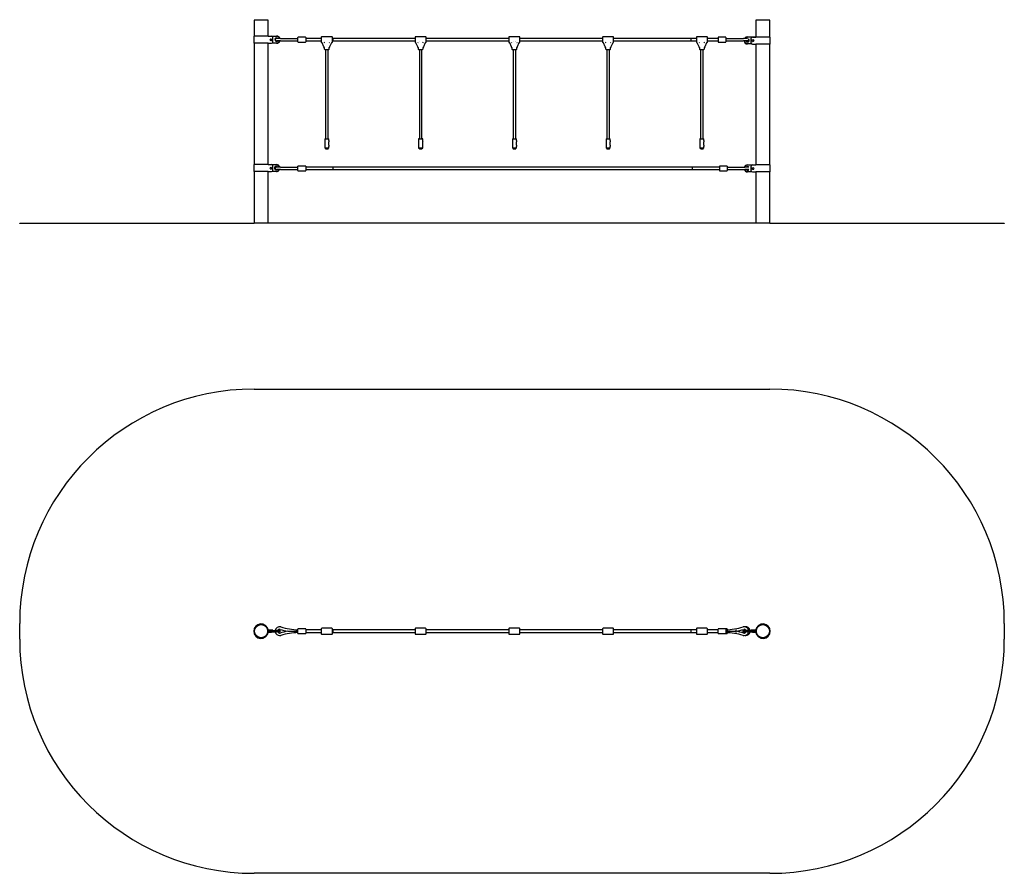
# Model space of a CAD drawing. Units: millimetres. Extents: x -2940 to 3360, y -1402 to 4063.
import ezdxf

# ---------------------------------------------------------------- set-up
doc = ezdxf.new("R2010")
doc.units = ezdxf.units.MM
pattern_1 = [(135, (0, 0), (-2.1213203, -2.1213203), [])]

# ---------------------------------------------------------------- blocks, each defined once
blk = doc.blocks.new('2D_pro_DWG')
h = blk.add_hatch()
h.set_pattern_fill('_USER', scale=3, angle=135, style=0, pattern_type=0)
h.set_pattern_definition(pattern_1)
h.paths.add_polyline_path([(1860, 2759.4), (-1440, 2759.4), (1860, 2759.4), (-1440, 2759.4), (1860, 2759.4), (3360, 2759.4), (1860, 2759.4), (-1440, 2759.4), (-2940, 2759.4), (-1440, 2759.4)], flags=0)
h = blk.add_hatch()
h.set_pattern_fill('_USER', scale=3, angle=45, style=0, pattern_type=0)
h.set_pattern_definition([(45, (0, 0), (-2.1213203, 2.1213203), [])])
h.paths.add_polyline_path([(-1436, 2759.4), (-1355, 2759.4)], flags=0)
h.paths.add_polyline_path([(-1351, 2759.4), (-1440, 2759.4)], flags=0)
h = blk.add_hatch()
h.set_pattern_fill('_USER', scale=3, angle=135, style=0, pattern_type=0)
h.set_pattern_definition(pattern_1)
h.paths.add_polyline_path([(1775, 2759.4), (1856, 2759.4)], flags=0)
h.paths.add_polyline_path([(1860, 2759.4), (1771, 2759.4)], flags=0)
at = {"color": 7, "linetype": 'Continuous'}
for p, q in [((-1440, 4060.4), (-1440, 3957.4)), ((-1395.5, 4060.4), (-1440, 4060.4)), ((-1437.5, 4063.4), (-1437.5, 4060.4)), ((-1437.5, 4063.4), (-1395.5, 4063.4)), ((-1395.5, 4063.4), (-1353.5, 4063.4)), ((-1351, 4060.4), (-1395.5, 4060.4)), ((-1353.5, 4060.4), (-1353.5, 4063.4)), ((-1351, 3957.4), (-1351, 4060.4)), ((1771, 4060.4), (1771, 3952.4)), ((1815.5, 4060.4), (1771, 4060.4)), ((1773.5, 4063.4), (1773.5, 4060.4)), ((1773.5, 4063.4), (1815.5, 4063.4)), ((1815.5, 4063.4), (1857.5, 4063.4)), ((1860, 4060.4), (1815.5, 4060.4)), ((1857.5, 4060.4), (1857.5, 4063.4)), ((1860, 3952.4), (1860, 4060.4)), ((-1442, 3957.4), (-1442, 3912.4)), ((-1349.7, 3957.4), (-1442, 3957.4)), ((-1349.7, 3912.4), (-1442, 3912.4)), ((-1440, 3912.4), (-1440, 3135.4)), ((-1351, 3135.4), (-1351, 3912.4)), ((-1349.7, 3957.4), (-1348.7, 3957.4)), ((-1349.7, 3912.4), (-1348.7, 3912.4)), ((-1348.7, 3957.4), (-1328, 3957.4)), ((-1348.7, 3912.4), (-1328, 3912.4)), ((-1348.3, 3957.9), (-1295.8, 3957.9)), ((-1348.3, 3957.4), (-1348.3, 3957.9)), ((-1295.8, 3912.9), (-1325.2, 3912.9)), ((-1295.8, 3955.9), (-1323.3, 3955.9)), ((-1322.2, 3914.9), (-1295.8, 3914.9)), ((-1320, 3920.4), (-1320, 3949.4)), ((-1271.9, 3943.4), (-1297.4, 3943.4)), ((-1271.9, 3927.4), (-1297.4, 3927.4)), ((-1271.9, 3943.4), (-1159.6, 3943.4)), ((-1271.9, 3927.4), (-1159.6, 3927.4)), ((-1159.6, 3921.4), (-1159.6, 3949.4)), ((-1110.6, 3950.4), (-1158.6, 3950.4)), ((-1158.6, 3920.4), (-1110.6, 3920.4)), ((-1109.6, 3949.4), (-1109.6, 3921.4)), ((-1010.5, 3943.4), (-1109.6, 3943.4)), ((-1010.5, 3943.4), (-1109.6, 3943.4)), ((-1109.6, 3927.4), (-1010.5, 3927.4)), ((-1109.6, 3927.4), (-1010.5, 3927.4)), ((-1010.5, 3951.4), (-1010.5, 3919.4)), ((-942.5, 3954.4), (-1007.5, 3954.4)), ((-1007.5, 3916.4), (-1005.5, 3916.4)), ((-1004.4, 3914.1), (-1005.8, 3917)), ((-993.2, 3890), (-1004.4, 3914.1)), ((-990.3, 3916.9), (-993.2, 3914.1)), ((-990.3, 3917), (-990.3, 3916.9)), ((-959.7, 3916.9), (-959.7, 3917)), ((-956.8, 3914.1), (-959.7, 3916.9)), ((-945.6, 3914.1), (-956.8, 3890)), ((-944.2, 3917), (-945.6, 3914.1)), ((-944.5, 3916.4), (-942.5, 3916.4)), ((-939.5, 3919.4), (-939.5, 3951.4)), ((-410.5, 3943.4), (-939.5, 3943.4)), ((-936.5, 3943.4), (-939.5, 3943.4)), ((-939.5, 3927.4), (-410.5, 3927.4)), ((-939.5, 3927.4), (-936.5, 3927.4)), ((-936.5, 3943.4), (-936.5, 3927.4)), ((-410.5, 3951.4), (-410.5, 3919.4)), ((-342.5, 3954.4), (-407.5, 3954.4)), ((-407.5, 3916.4), (-405.5, 3916.4)), ((-404.4, 3914.1), (-405.8, 3917)), ((-393.2, 3890), (-404.4, 3914.1)), ((-390.3, 3916.9), (-393.2, 3914.1)), ((-390.3, 3917), (-390.3, 3916.9)), ((-359.7, 3916.9), (-359.7, 3917)), ((-356.8, 3914.1), (-359.7, 3916.9)), ((-345.6, 3914.1), (-356.8, 3890)), ((-344.2, 3917), (-345.6, 3914.1)), ((-344.5, 3916.4), (-342.5, 3916.4)), ((-339.5, 3919.4), (-339.5, 3951.4)), ((189.5, 3943.4), (-339.5, 3943.4)), ((-339.5, 3927.4), (189.5, 3927.4)), ((189.5, 3951.4), (189.5, 3919.4)), ((257.5, 3954.4), (192.5, 3954.4)), ((192.5, 3916.4), (194.5, 3916.4)), ((195.6, 3914.1), (194.2, 3917)), ((206.8, 3890), (195.6, 3914.1)), ((209.7, 3916.9), (206.8, 3914.1)), ((209.7, 3917), (209.7, 3916.9)), ((240.3, 3916.9), (240.3, 3917)), ((243.2, 3914.1), (240.3, 3916.9)), ((254.4, 3914.1), (243.2, 3890)), ((255.8, 3917), (254.4, 3914.1)), ((255.5, 3916.4), (257.5, 3916.4)), ((260.5, 3919.4), (260.5, 3951.4)), ((789.5, 3943.4), (260.5, 3943.4)), ((260.5, 3927.4), (789.5, 3927.4)), ((789.5, 3951.4), (789.5, 3919.4)), ((857.5, 3954.4), (792.5, 3954.4)), ((792.5, 3916.4), (794.5, 3916.4)), ((795.6, 3914.1), (794.2, 3917)), ((806.8, 3890), (795.6, 3914.1)), ((809.7, 3916.9), (806.8, 3914.1)), ((809.7, 3917), (809.7, 3916.9)), ((840.3, 3916.9), (840.3, 3917)), ((843.2, 3914.1), (840.3, 3916.9)), ((854.4, 3914.1), (843.2, 3890)), ((855.8, 3917), (854.4, 3914.1)), ((855.5, 3916.4), (857.5, 3916.4)), ((860.5, 3919.4), (860.5, 3951.4)), ((1389.5, 3943.4), (860.5, 3943.4)), ((860.5, 3927.4), (1389.5, 3927.4)), ((1389.5, 3943.4), (1355.5, 3943.4)), ((1355.5, 3927.4), (1355.5, 3943.4)), ((1355.5, 3927.4), (1389.5, 3927.4)), ((1389.5, 3951.4), (1389.5, 3919.4)), ((1457.5, 3954.4), (1392.5, 3954.4)), ((1392.5, 3916.4), (1394.5, 3916.4)), ((1395.6, 3914.1), (1394.2, 3917)), ((1406.8, 3890), (1395.6, 3914.1)), ((1409.7, 3916.9), (1406.8, 3914.1)), ((1409.7, 3917), (1409.7, 3916.9)), ((1440.3, 3916.9), (1440.3, 3917)), ((1443.2, 3914.1), (1440.3, 3916.9)), ((1454.4, 3914.1), (1443.2, 3890)), ((1455.8, 3917), (1454.4, 3914.1)), ((1455.5, 3916.4), (1457.5, 3916.4)), ((1460.5, 3919.4), (1460.5, 3951.4)), ((1528.6, 3943.4), (1460.5, 3943.4)), ((1528.6, 3943.4), (1460.5, 3943.4)), ((1460.5, 3927.4), (1528.6, 3927.4)), ((1460.5, 3927.4), (1528.6, 3927.4)), ((1528.6, 3949.4), (1528.6, 3921.4)), ((1577.6, 3950.4), (1529.6, 3950.4)), ((1529.6, 3920.4), (1577.6, 3920.4)), ((1578.6, 3949.4), (1578.6, 3921.4)), ((1578.6, 3943.4), (1690.9, 3943.4)), ((1578.6, 3927.4), (1690.9, 3927.4)), ((1716.4, 3943.4), (1690.9, 3943.4)), ((1716.4, 3927.4), (1690.9, 3927.4)), ((1716.8, 3952.9), (1769.3, 3952.9)), ((1743.3, 3950.9), (1716.8, 3950.9)), ((1716.8, 3909.9), (1742.2, 3909.9)), ((1745.2, 3907.9), (1716.8, 3907.9)), ((1740, 3915.4), (1740, 3944.4)), ((1748, 3952.4), (1768.7, 3952.4)), ((1748, 3907.4), (1768.7, 3907.4)), ((1768.7, 3952.4), (1769.7, 3952.4)), ((1768.7, 3907.4), (1769.7, 3907.4)), ((1769.3, 3952.9), (1769.3, 3952.4)), ((1862, 3952.4), (1769.7, 3952.4)), ((1862, 3907.4), (1769.7, 3907.4)), ((1771, 3907.4), (1771, 3133.4)), ((1860, 3133.4), (1860, 3907.4)), ((1862, 3907.4), (1862, 3952.4)), ((-990.3, 3883.8), (-993.2, 3890)), ((-991, 3885.3), (-991, 3876.4)), ((-988, 3873.4), (-962, 3873.4)), ((-982.5, 3873.4), (-982.5, 3300.4)), ((-966.5, 3300.4), (-966.5, 3873.4)), ((-956.8, 3890), (-959.7, 3883.8)), ((-959, 3876.4), (-959, 3885.3)), ((-390.3, 3883.8), (-393.2, 3890)), ((-391, 3885.3), (-391, 3876.4)), ((-388, 3873.4), (-362, 3873.4)), ((-382.5, 3873.4), (-382.5, 3300.4)), ((-366.5, 3300.4), (-366.5, 3873.4)), ((-356.8, 3890), (-359.7, 3883.8)), ((-359, 3876.4), (-359, 3885.3)), ((209.7, 3883.8), (206.8, 3890)), ((209, 3885.3), (209, 3876.4)), ((212, 3873.4), (238, 3873.4)), ((217.5, 3873.4), (217.5, 3300.4)), ((233.5, 3300.4), (233.5, 3873.4)), ((243.2, 3890), (240.3, 3883.8)), ((241, 3876.4), (241, 3885.3)), ((809.7, 3883.8), (806.8, 3890)), ((809, 3885.3), (809, 3876.4)), ((812, 3873.4), (838, 3873.4)), ((817.5, 3873.4), (817.5, 3300.4)), ((833.5, 3300.4), (833.5, 3873.4)), ((843.2, 3890), (840.3, 3883.8)), ((841, 3876.4), (841, 3885.3)), ((1409.7, 3883.8), (1406.8, 3890)), ((1409, 3885.3), (1409, 3876.4)), ((1412, 3873.4), (1438, 3873.4)), ((1417.5, 3300.4), (1417.5, 3873.4)), ((1433.5, 3300.4), (1433.5, 3873.4)), ((1443.2, 3890), (1440.3, 3883.8)), ((1441, 3876.4), (1441, 3885.3)), ((-987.5, 3299.9), (-987.5, 3240.9)), ((-987, 3300.4), (-974.5, 3300.4)), ((-974.5, 3300.4), (-962, 3300.4)), ((-961.5, 3289.3), (-961.5, 3299.9)), ((-961.5, 3259.3), (-961.5, 3281.4)), ((-387.5, 3299.9), (-387.5, 3240.9)), ((-387, 3300.4), (-374.5, 3300.4)), ((-374.5, 3300.4), (-362, 3300.4)), ((-361.5, 3289.3), (-361.5, 3299.9)), ((-361.5, 3259.3), (-361.5, 3281.4)), ((212.5, 3299.9), (212.5, 3240.9)), ((213, 3300.4), (225.5, 3300.4)), ((225.5, 3300.4), (238, 3300.4)), ((238.5, 3289.3), (238.5, 3299.9)), ((238.5, 3259.3), (238.5, 3281.4)), ((812.5, 3299.9), (812.5, 3240.9)), ((813, 3300.4), (825.5, 3300.4)), ((825.5, 3300.4), (838, 3300.4)), ((838.5, 3289.3), (838.5, 3299.9)), ((838.5, 3259.3), (838.5, 3281.4)), ((1412.5, 3299.9), (1412.5, 3240.9)), ((1413, 3300.4), (1425.5, 3300.4)), ((1425.5, 3300.4), (1438, 3300.4)), ((1438.5, 3289.3), (1438.5, 3299.9)), ((1438.5, 3259.3), (1438.5, 3281.4)), ((-974.5, 3240.4), (-987, 3240.4)), ((-982.5, 3240.4), (-982.5, 3236.4)), ((-967.5, 3235.4), (-981.5, 3235.4)), ((-962, 3240.4), (-974.5, 3240.4)), ((-966.5, 3236.4), (-966.5, 3240.4)), ((-961.5, 3240.9), (-961.5, 3251.4)), ((-374.5, 3240.4), (-387, 3240.4)), ((-382.5, 3240.4), (-382.5, 3236.4)), ((-367.5, 3235.4), (-381.5, 3235.4)), ((-362, 3240.4), (-374.5, 3240.4)), ((-366.5, 3236.4), (-366.5, 3240.4)), ((-361.5, 3240.9), (-361.5, 3251.4)), ((225.5, 3240.4), (213, 3240.4)), ((217.5, 3240.4), (217.5, 3236.4)), ((232.5, 3235.4), (218.5, 3235.4)), ((238, 3240.4), (225.5, 3240.4)), ((233.5, 3236.4), (233.5, 3240.4)), ((238.5, 3240.9), (238.5, 3251.4)), ((825.5, 3240.4), (813, 3240.4)), ((817.5, 3240.4), (817.5, 3236.4)), ((832.5, 3235.4), (818.5, 3235.4)), ((838, 3240.4), (825.5, 3240.4)), ((833.5, 3236.4), (833.5, 3240.4)), ((838.5, 3240.9), (838.5, 3251.4)), ((1425.5, 3240.4), (1413, 3240.4)), ((1417.5, 3240.4), (1417.5, 3236.4)), ((1432.5, 3235.4), (1418.5, 3235.4)), ((1438, 3240.4), (1425.5, 3240.4)), ((1433.5, 3236.4), (1433.5, 3240.4)), ((1438.5, 3240.9), (1438.5, 3251.4)), ((-1442, 3135.4), (-1442, 3090.4)), ((-1349.7, 3135.4), (-1442, 3135.4)), ((-1349.7, 3090.4), (-1442, 3090.4)), ((-1440, 3090.4), (-1440, 2760.4)), ((-1351, 2760.4), (-1351, 3090.4)), ((-1350.3, 3135.9), (-1297.8, 3135.9)), ((-1350.3, 3135.4), (-1350.3, 3135.9)), ((-1349.7, 3135.4), (-1348.7, 3135.4)), ((-1349.7, 3090.4), (-1348.7, 3090.4)), ((-1348.7, 3135.4), (-1328, 3135.4)), ((-1348.7, 3090.4), (-1328, 3090.4)), ((-1297.8, 3090.9), (-1325.2, 3090.9)), ((-1297.8, 3133.9), (-1323.3, 3133.9)), ((-1322.2, 3092.9), (-1297.8, 3092.9)), ((-1320, 3098.4), (-1320, 3127.4)), ((-1271.9, 3119.4), (-1297.4, 3119.4)), ((-1271.9, 3103.4), (-1297.4, 3103.4)), ((-1271.9, 3119.4), (-1159.6, 3119.4)), ((-1271.9, 3103.4), (-1159.6, 3103.4)), ((-1159.6, 3097.4), (-1159.6, 3125.4)), ((-1110.6, 3126.4), (-1158.6, 3126.4)), ((-1158.6, 3096.4), (-1110.6, 3096.4)), ((-1109.6, 3125.4), (-1109.6, 3097.4)), ((1537.6, 3119.4), (-1109.6, 3119.4)), ((-936.5, 3119.4), (-1109.6, 3119.4)), ((-1109.6, 3103.4), (1537.6, 3103.4)), ((-1109.6, 3103.4), (-936.5, 3103.4)), ((-936.5, 3119.4), (-936.5, 3103.4)), ((1537.6, 3119.4), (1364.5, 3119.4)), ((1364.5, 3103.4), (1364.5, 3119.4)), ((1364.5, 3103.4), (1537.6, 3103.4)), ((1537.6, 3125.4), (1537.6, 3097.4)), ((1586.6, 3126.4), (1538.6, 3126.4)), ((1538.6, 3096.4), (1586.6, 3096.4)), ((1587.6, 3125.4), (1587.6, 3097.4)), ((1587.6, 3119.4), (1699.9, 3119.4)), ((1587.6, 3103.4), (1699.9, 3103.4)), ((1725.4, 3119.4), (1699.9, 3119.4)), ((1725.4, 3103.4), (1699.9, 3103.4)), ((1717.8, 3133.9), (1770.3, 3133.9)), ((1743.3, 3131.9), (1717.8, 3131.9)), ((1717.8, 3090.9), (1742.2, 3090.9)), ((1745.2, 3088.9), (1717.8, 3088.9)), ((1740, 3096.4), (1740, 3125.4)), ((1748, 3133.4), (1768.7, 3133.4)), ((1748, 3088.4), (1768.7, 3088.4)), ((1768.7, 3133.4), (1769.7, 3133.4)), ((1768.7, 3088.4), (1769.7, 3088.4)), ((1862, 3133.4), (1769.7, 3133.4)), ((1862, 3088.4), (1769.7, 3088.4)), ((1770.3, 3133.9), (1770.3, 3133.4)), ((1771, 3088.4), (1771, 2760.4)), ((1860, 2760.4), (1860, 3088.4)), ((1862, 3088.4), (1862, 3133.4)), ((-2940, 2759.4), (-2940, 2760.4)), ((-2940, 2760.4), (-1440, 2760.4)), ((1860, 2760.4), (-1440, 2760.4)), ((1860, 2760.4), (3360, 2760.4)), ((3360, 2760.4), (3360, 2759.4)), ((-1440, 1698.5), (1860, 1698.5)), ((-2940, 98.5), (-2940, 198.5)), ((3360, 198.5), (3360, 98.5)), ((-1350.3, 153.5), (-1348.7, 153.5)), ((-1350.3, 151.5), (-1350.3, 153.5)), ((-1350.3, 151.5), (-1350.3, 145.5)), ((-1348.3, 151.5), (-1350.3, 151.5)), ((-1350.3, 145.5), (-1348.3, 145.5)), ((-1350.3, 143.5), (-1350.3, 145.5)), ((-1348.7, 143.5), (-1350.3, 143.5)), ((-1328, 155.5), (-1348.7, 155.5)), ((-1348.7, 153.5), (-1328, 153.5)), ((-1328, 143.5), (-1348.7, 143.5)), ((-1348.7, 141.5), (-1328, 141.5)), ((-1348.3, 151.5), (-1348.3, 153.5)), ((-1348.3, 151.5), (-1348.3, 145.5)), ((-1295.8, 151.5), (-1348.3, 151.5)), ((-1348.3, 145.5), (-1295.8, 145.5)), ((-1348.3, 143.5), (-1348.3, 145.5)), ((-1320, 155.5), (-1328, 155.5)), ((-1323.3, 153.5), (-1328, 153.5)), ((-1323.3, 143.5), (-1328, 143.5)), ((-1320, 141.5), (-1328, 141.5)), ((-1323.3, 153.5), (-1295.8, 153.5)), ((-1295.8, 143.5), (-1323.3, 143.5)), ((-1320, 155.5), (-1320, 153.5)), ((-1320, 143.5), (-1320, 141.5)), ((-1275.3, 153.5), (-1295.8, 153.5)), ((-1273.3, 151.5), (-1295.8, 151.5)), ((-1273.3, 145.5), (-1295.8, 145.5)), ((-1275.3, 143.5), (-1295.8, 143.5)), ((-1273.3, 151.5), (-1275.3, 153.5)), ((-1275.3, 143.5), (-1273.3, 145.5)), ((-1273.3, 145.5), (-1273.3, 151.5)), ((-1224.2, 148.5), (-1159.6, 148.5)), ((-1159.6, 148.5), (-1159.6, 162.5)), ((-1159.6, 134.5), (-1159.6, 148.5)), ((-1110.6, 163.5), (-1158.6, 163.5)), ((-1158.6, 133.5), (-1110.6, 133.5)), ((-1109.6, 162.5), (-1109.6, 148.5)), ((-1010.5, 156.5), (-1109.6, 156.5)), ((-1010.5, 156.5), (-1109.6, 156.5)), ((-1109.6, 148.5), (-1109.6, 134.5)), ((-1109.6, 140.5), (-1010.5, 140.5)), ((-1109.6, 140.5), (-1010.5, 140.5)), ((-1010.5, 164.5), (-1010.5, 148.5)), ((-1010.5, 148.5), (-1010.5, 132.5)), ((-942.5, 167.5), (-1007.5, 167.5)), ((-1007.5, 129.5), (-942.5, 129.5)), ((-939.5, 148.5), (-939.5, 164.5)), ((-410.5, 156.5), (-939.5, 156.5)), ((-936.5, 156.5), (-939.5, 156.5)), ((-939.5, 132.5), (-939.5, 148.5)), ((-939.5, 140.5), (-410.5, 140.5)), ((-939.5, 140.5), (-936.5, 140.5)), ((-936.5, 156.5), (-936.5, 148.5)), ((-936.5, 148.5), (-936.5, 140.5)), ((-410.5, 164.5), (-410.5, 148.5)), ((-410.5, 148.5), (-410.5, 132.5)), ((-342.5, 167.5), (-407.5, 167.5)), ((-407.5, 129.5), (-342.5, 129.5)), ((-339.5, 148.5), (-339.5, 164.5)), ((189.5, 156.5), (-339.5, 156.5)), ((-339.5, 132.5), (-339.5, 148.5)), ((-339.5, 140.5), (189.5, 140.5)), ((189.5, 164.5), (189.5, 148.5)), ((189.5, 148.5), (189.5, 132.5)), ((257.5, 167.5), (192.5, 167.5)), ((192.5, 129.5), (257.5, 129.5)), ((260.5, 148.5), (260.5, 164.5)), ((789.5, 156.5), (260.5, 156.5)), ((260.5, 132.5), (260.5, 148.5)), ((260.5, 140.5), (789.5, 140.5)), ((789.5, 164.5), (789.5, 148.5)), ((789.5, 148.5), (789.5, 132.5)), ((857.5, 167.5), (792.5, 167.5)), ((792.5, 129.5), (857.5, 129.5)), ((860.5, 148.5), (860.5, 164.5)), ((1389.5, 156.5), (860.5, 156.5)), ((860.5, 132.5), (860.5, 148.5)), ((860.5, 140.5), (1389.5, 140.5)), ((1389.5, 156.5), (1355.5, 156.5)), ((1355.5, 140.5), (1355.5, 156.5)), ((1355.5, 140.5), (1389.5, 140.5)), ((1389.5, 164.5), (1389.5, 148.5)), ((1389.5, 148.5), (1389.5, 132.5)), ((1457.5, 167.5), (1392.5, 167.5)), ((1392.5, 129.5), (1457.5, 129.5)), ((1460.5, 148.5), (1460.5, 164.5)), ((1528.6, 156.5), (1460.5, 156.5)), ((1528.6, 156.5), (1460.5, 156.5)), ((1460.5, 132.5), (1460.5, 148.5)), ((1460.5, 140.5), (1528.6, 140.5)), ((1460.5, 140.5), (1528.6, 140.5)), ((1528.6, 134.5), (1528.6, 162.5)), ((1577.6, 163.5), (1529.6, 163.5)), ((1529.6, 133.5), (1577.6, 133.5)), ((1586.6, 163.5), (1577.6, 163.5)), ((1577.6, 133.5), (1586.6, 133.5)), ((1578.6, 162.5), (1578.6, 134.5)), ((1578.6, 148.5), (1643.4, 148.5)), ((1587.6, 162.5), (1587.6, 157.7)), ((1587.6, 139.3), (1587.6, 134.5)), ((1644.5, 140.5), (1644.5, 156.5)), ((1688.5, 140.5), (1688.5, 156.5)), ((1694.3, 151.5), (1696.3, 153.5)), ((1694.3, 145.5), (1694.3, 151.5)), ((1716.8, 151.5), (1694.3, 151.5)), ((1716.8, 145.5), (1694.3, 145.5)), ((1696.3, 143.5), (1694.3, 145.5)), ((1716.8, 153.5), (1696.3, 153.5)), ((1716.8, 143.5), (1696.3, 143.5)), ((1716.8, 153.5), (1743.3, 153.5)), ((1769.3, 151.5), (1716.8, 151.5)), ((1716.8, 145.5), (1769.3, 145.5)), ((1743.3, 143.5), (1716.8, 143.5)), ((1748, 155.5), (1740, 155.5)), ((1740, 153.5), (1740, 155.5)), ((1740, 141.5), (1740, 143.5)), ((1748, 141.5), (1740, 141.5)), ((1748, 153.5), (1743.3, 153.5)), ((1748, 143.5), (1743.3, 143.5)), ((1768.7, 155.5), (1748, 155.5)), ((1748, 153.5), (1768.7, 153.5)), ((1768.7, 143.5), (1748, 143.5)), ((1748, 141.5), (1768.7, 141.5)), ((1768.7, 153.5), (1769.3, 153.5)), ((1769.3, 143.5), (1768.7, 143.5)), ((1769.3, 153.5), (1769.3, 151.5)), ((1769.3, 153.5), (1770.3, 153.5)), ((1769.3, 151.5), (1769.3, 145.5)), ((1770.3, 151.5), (1769.3, 151.5)), ((1769.3, 145.5), (1769.3, 143.5)), ((1769.3, 145.5), (1770.3, 145.5)), ((1770.3, 143.5), (1769.3, 143.5)), ((1770.3, 153.5), (1770.3, 151.5)), ((1770.3, 151.5), (1770.3, 145.5)), ((1770.3, 145.5), (1770.3, 143.5)), ((1860, -1401.5), (-1440, -1401.5))]:
    blk.add_line(p, q, dxfattribs=at)
at = {"color": 7, "linetype": 'Continuous', "const_width": 0.3, "flags": 128}
for points in [[(-990.3, 3917), (-987.9, 3918.9), (-984.5, 3921.4), (-980.1, 3923.9), (-977.6, 3924.8), (-975, 3925.1)], [(-975, 3925.1), (-972.4, 3924.8), (-969.9, 3923.9), (-965.5, 3921.4), (-962.1, 3918.9), (-959.7, 3917)], [(-390.3, 3917), (-387.9, 3918.9), (-384.5, 3921.4), (-380.1, 3923.9), (-377.6, 3924.8), (-375, 3925.1)], [(-375, 3925.1), (-372.4, 3924.8), (-369.9, 3923.9), (-365.5, 3921.4), (-362.1, 3918.9), (-359.7, 3917)], [(209.7, 3917), (212.1, 3918.9), (215.5, 3921.4), (219.9, 3923.9), (222.4, 3924.8), (225, 3925.1)], [(225, 3925.1), (227.6, 3924.8), (230.1, 3923.9), (234.5, 3921.4), (237.9, 3918.9), (240.3, 3917)], [(809.7, 3917), (812.1, 3918.9), (815.5, 3921.4), (819.9, 3923.9), (822.4, 3924.8), (825, 3925.1)], [(825, 3925.1), (827.6, 3924.8), (830.1, 3923.9), (834.5, 3921.4), (837.9, 3918.9), (840.3, 3917)], [(1409.7, 3917), (1412.1, 3918.9), (1415.5, 3921.4), (1419.9, 3923.9), (1422.4, 3924.8), (1425, 3925.1)], [(1425, 3925.1), (1427.6, 3924.8), (1430.1, 3923.9), (1434.5, 3921.4), (1437.9, 3918.9), (1440.3, 3917)]]:
    blk.add_lwpolyline(points, dxfattribs=at)
at = {"color": 7, "linetype": 'Continuous'}
for centre, radius in [((-1332, 3934.9), 6), ((1752, 3929.9), 6), ((-1332, 3112.9), 6), ((1752, 3110.9), 6), ((-1395.5, 148.5), 44.5), ((-1395.5, 148.5), 42), ((1815.5, 148.5), 44.5), ((1815.5, 148.5), 42)]:
    blk.add_circle(centre, radius, dxfattribs=at)
for centre, radius, start, end in [((-1330.3, 3935.4), 6, 115.06567, 278.44544), ((-1328, 3949.4), 8, 0, 90), ((-1328, 3920.4), 8, 270, 0), ((-1295.8, 3935.4), 11.5, 90, 315.92079), ((-1297.4, 3935.4), 8, 90, 270), ((-1295.8, 3935.4), 22.5, 20.8275, 90), ((-1295.8, 3935.4), 20.5, 22.96968, 90), ((-1295.8, 3935.4), 11.5, 44.07921, 90), ((-1295.8, 3935.4), 20.5, 270, 337.03032), ((-1295.8, 3935.4), 22.5, 270, 339.1725), ((-1158.6, 3949.4), 1, 90, 180), ((-1158.6, 3921.4), 1, 180, 270), ((-1110.6, 3949.4), 1, 0, 90), ((-1110.6, 3921.4), 1, 270, 0), ((-1007.5, 3951.4), 3, 90, 180), ((-1007.5, 3919.4), 3, 180, 270), ((-942.5, 3951.4), 3, 0, 90), ((-942.5, 3919.4), 3, 270, 0), ((-407.5, 3951.4), 3, 90, 179.99999), ((-407.5, 3919.4), 3, 180, 270), ((-342.5, 3951.4), 3, 0, 90), ((-342.5, 3919.4), 3, 270, 0), ((192.5, 3951.4), 3, 90, 179.99999), ((192.5, 3919.4), 3, 180, 270), ((257.5, 3951.4), 3, 0, 90), ((257.5, 3919.4), 3, 270, 0.00001), ((792.5, 3951.4), 3, 90, 179.99999), ((792.5, 3919.4), 3, 180, 270), ((857.5, 3951.4), 3, 0, 90), ((857.5, 3919.4), 3, 270, 0), ((1392.5, 3951.4), 3, 90, 180), ((1392.5, 3919.4), 3, 180, 270), ((1457.5, 3951.4), 3, 0, 90), ((1457.5, 3919.4), 3, 270, 0), ((1529.6, 3949.4), 1, 90, 179.99995), ((1529.6, 3921.4), 1, 180, 270), ((1577.6, 3949.4), 1, 0, 90), ((1577.6, 3921.4), 1, 270, 0.00005), ((1716.8, 3930.4), 22.5, 187.66226, 270), ((1716.8, 3930.4), 20.5, 188.41497, 270), ((1716.8, 3930.4), 22.5, 90, 144.70561), ((1716.8, 3930.4), 20.5, 90, 140.6433), ((1716.8, 3930.4), 11.5, 195.12167, 270), ((1716.4, 3935.4), 8, 270, 37.44078), ((1716.8, 3930.4), 11.5, 270, 59.05911), ((1748, 3944.4), 8, 90, 180), ((1748, 3915.4), 8, 180, 270), ((1751.3, 3930.4), 6, 236.84339, 270), ((1751.3, 3930.4), 6, 270, 48.92459), ((-988, 3876.4), 3, 180, 270), ((-962, 3876.4), 3, 270, 0), ((-388, 3876.4), 3, 180, 270), ((-362, 3876.4), 3, 270, 0), ((212, 3876.4), 3, 180, 270), ((238, 3876.4), 3, 270, 0), ((812, 3876.4), 3, 180, 270), ((838, 3876.4), 3, 270, 0), ((1412, 3876.4), 3, 180, 270), ((1438, 3876.4), 3, 270, 0), ((-987, 3299.9), 0.5, 90, 179.99996), ((-962, 3299.9), 0.5, 0, 90), ((-945.2, 3285.3), 16.8, 170.80031, 193.65438), ((-945.2, 3285.4), 16.8, 166.44571, 171.0489), ((-387, 3299.9), 0.5, 90, 179.99996), ((-362, 3299.9), 0.5, 0, 90), ((-345.2, 3285.3), 16.8, 170.80031, 193.65438), ((-345.2, 3285.4), 16.8, 166.44571, 171.0489), ((213, 3299.9), 0.5, 90, 179.99989), ((238, 3299.9), 0.5, 0, 90), ((254.8, 3285.3), 16.8, 170.80031, 193.65438), ((254.8, 3285.4), 16.8, 166.44571, 171.0489), ((813, 3299.9), 0.5, 90, 180), ((838, 3299.9), 0.5, 0, 90), ((854.8, 3285.3), 16.8, 170.80031, 193.65438), ((854.8, 3285.4), 16.8, 166.44571, 171.0489), ((1413, 3299.9), 0.5, 90, 180), ((1438, 3299.9), 0.5, 0, 90), ((1454.8, 3285.3), 16.8, 170.80031, 193.65438), ((1454.8, 3285.4), 16.8, 166.44571, 171.0489), ((-987, 3240.9), 0.5, 180, 270), ((-981.5, 3236.4), 1, 180, 270), ((-967.5, 3236.4), 1, 270, 0), ((-945.2, 3255.3), 16.8, 170.80031, 193.65438), ((-962, 3240.9), 0.5, 270, 0.00004), ((-945.2, 3255.4), 16.8, 166.44571, 171.0489), ((-387, 3240.9), 0.5, 180, 270), ((-381.5, 3236.4), 1, 180, 270), ((-367.5, 3236.4), 1, 270, 0), ((-345.2, 3255.3), 16.8, 170.80031, 193.65438), ((-362, 3240.9), 0.5, 270, 0.00004), ((-345.2, 3255.4), 16.8, 166.44571, 171.0489), ((213, 3240.9), 0.5, 180, 270), ((218.5, 3236.4), 1, 180, 270), ((232.5, 3236.4), 1, 270, 0), ((254.8, 3255.3), 16.8, 170.80031, 193.65438), ((238, 3240.9), 0.5, 270, 0.00011), ((254.8, 3255.4), 16.8, 166.44571, 171.0489), ((813, 3240.9), 0.5, 180, 270), ((818.5, 3236.4), 1, 180, 270), ((832.5, 3236.4), 1, 270, 0), ((854.8, 3255.3), 16.8, 170.80031, 193.65438), ((838, 3240.9), 0.5, 270, 0), ((854.8, 3255.4), 16.8, 166.44571, 171.0489), ((1413, 3240.9), 0.5, 180, 270), ((1418.5, 3236.4), 1, 180, 270), ((1432.5, 3236.4), 1, 270, 0.00005), ((1454.8, 3255.3), 16.8, 170.80031, 193.65438), ((1438, 3240.9), 0.5, 270, 0), ((1454.8, 3255.4), 16.8, 166.44571, 171.0489), ((-1332.3, 3113.4), 6, 227.74009, 5.48018), ((-1328, 3127.4), 8, 0, 90), ((-1328, 3098.4), 8, 270, 0), ((-1297.8, 3113.4), 11.5, 90, 299.59185), ((-1297.4, 3111.4), 8, 90, 270), ((-1297.8, 3113.4), 22.5, 15.46601, 90), ((-1297.8, 3113.4), 20.5, 17.01865, 90), ((-1297.8, 3113.4), 11.5, 31.44898, 90), ((-1297.8, 3113.4), 20.5, 270, 330.8036), ((-1297.8, 3113.4), 22.5, 270, 333.6122), ((-1158.6, 3125.4), 1, 90, 180), ((-1158.6, 3097.4), 1, 180, 270), ((-1110.6, 3125.4), 1, 0, 90), ((-1110.6, 3097.4), 1, 270, 0), ((1538.6, 3125.4), 1, 90, 180), ((1538.6, 3097.4), 1, 180, 270), ((1586.6, 3125.4), 1, 0, 90), ((1586.6, 3097.4), 1, 270, 0), ((1717.8, 3111.4), 22.5, 90, 159.1725), ((1717.8, 3111.4), 22.5, 200.8275, 270), ((1717.8, 3111.4), 20.5, 90, 157.03032), ((1717.8, 3111.4), 20.5, 202.96968, 270), ((1717.8, 3111.4), 11.5, 43.84635, 135.92079), ((1717.8, 3111.4), 11.5, 224.07921, 270), ((1717.8, 3111.4), 11.5, 270, 316.15365), ((1725.4, 3111.4), 8, 84.74368, 90), ((1725.4, 3111.4), 8, 270, 275.25632), ((1748, 3125.4), 8, 90, 180), ((1748, 3096.4), 8, 180, 270), ((1752.3, 3111.4), 6, 149.11234, 270), ((1752.3, 3111.4), 6, 270, 314.36336), ((-1440, 198.5), 1500, 90, 180), ((1860, 198.5), 1500, 360, 90), ((-1395.5, 148.5), 46.5, 9.69603, 350.30397), ((1815.5, 148.5), 46.5, 189.69603, 170.30397), ((-1348.7, 156.5), 3, 189.69603, 270), ((-1348.7, 140.5), 3, 90, 170.30397), ((-1348.7, 156.5), 1, 189.69603, 270), ((-1348.7, 140.5), 1, 90, 170.30397), ((-1277.4, 148.5), 28, 74.05763, 169.71344), ((-1277.4, 148.5), 28, 190.28656, 270), ((-1277.4, 148.5), 12, 90, 155.37568), ((-1277.4, 148.5), 12, 204.62432, 285.94237), ((-1277.4, 148.5), 12, 74.05763, 90), ((-1134.6, 648.5), 508, 254.05763, 259.82663), ((-1134.6, -351.5), 508, 100.18007, 105.94237), ((-1134.6, 648.5), 492, 254.05763, 267.20397), ((-1134.6, -351.5), 492, 92.79603, 105.94237), ((-1158.6, 162.5), 1, 90, 179.99995), ((-1158.6, 134.5), 1, 180, 270), ((-1110.6, 162.5), 1, 360, 90), ((-1110.6, 134.5), 1, 270, 360), ((-1007.5, 164.5), 3, 90, 179.99997), ((-1007.5, 132.5), 3, 180, 270), ((-942.5, 164.5), 3, 360, 90), ((-942.5, 132.5), 3, 270, 0), ((-407.5, 164.5), 3, 90, 179.99997), ((-407.5, 132.5), 3, 180, 270), ((-342.5, 164.5), 3, 0, 90), ((-342.5, 132.5), 3, 270, 0), ((192.5, 164.5), 3, 90, 179.99997), ((192.5, 132.5), 3, 180, 270), ((257.5, 164.5), 3, 0, 90), ((257.5, 132.5), 3, 270, 0), ((792.5, 164.5), 3, 90, 179.99997), ((792.5, 132.5), 3, 180, 270), ((857.5, 164.5), 3, 0, 90), ((857.5, 132.5), 3, 270, 0), ((1392.5, 164.5), 3, 90, 180), ((1392.5, 132.5), 3, 180, 270), ((1457.5, 164.5), 3, 0, 90), ((1457.5, 132.5), 3, 270, 0), ((1529.6, 162.5), 1, 90, 179.99995), ((1529.6, 134.5), 1, 180, 270), ((1553.6, 648.5), 492, 272.79603, 285.94237), ((1577.6, 162.5), 1, 0, 90), ((1553.6, -351.5), 492, 74.05763, 87.20397), ((1577.6, 134.5), 1, 270, 0.00005), ((1586.6, 162.5), 1, 0, 90), ((1586.6, 134.5), 1, 270, 0), ((1553.6, 648.5), 508, 280.17228, 285.94237), ((1553.6, -351.5), 508, 74.05763, 79.81795), ((1562.6, 648.5), 508, 284.35272, 285.78885), ((1562.6, -351.5), 508, 74.21115, 75.64728), ((1696.4, 148.5), 28, 10.28656, 105.94237), ((1696.4, 148.5), 12, 90, 105.94237), ((1696.4, 148.5), 12, 254.05763, 335.37568), ((1696.4, 148.5), 12, 24.62432, 90), ((1696.4, 148.5), 28, 270, 349.71344), ((1705.4, 148.5), 28, 10.28656, 99.24836), ((1705.4, 148.5), 28, 270, 349.71344), ((1768.7, 156.5), 1, 270, 350.30397), ((1768.7, 156.5), 3, 270, 350.30397), ((1768.7, 140.5), 3, 9.69603, 90), ((1768.7, 140.5), 1, 9.69603, 90), ((-1440, 98.5), 1500, 180, 270), ((-1277.4, 148.5), 28, 270, 285.94237), ((1696.4, 148.5), 28, 254.05763, 270), ((1705.4, 148.5), 28, 260.75164, 270), ((1860, 98.5), 1500, 270, 360)]:
    blk.add_arc(centre, radius, start, end, dxfattribs=at)

msp = doc.modelspace()

# ---------------------------------------------------------------- block references
msp.add_blockref('2D_pro_DWG', (0, 0))

doc.saveas('drawing.dxf')
